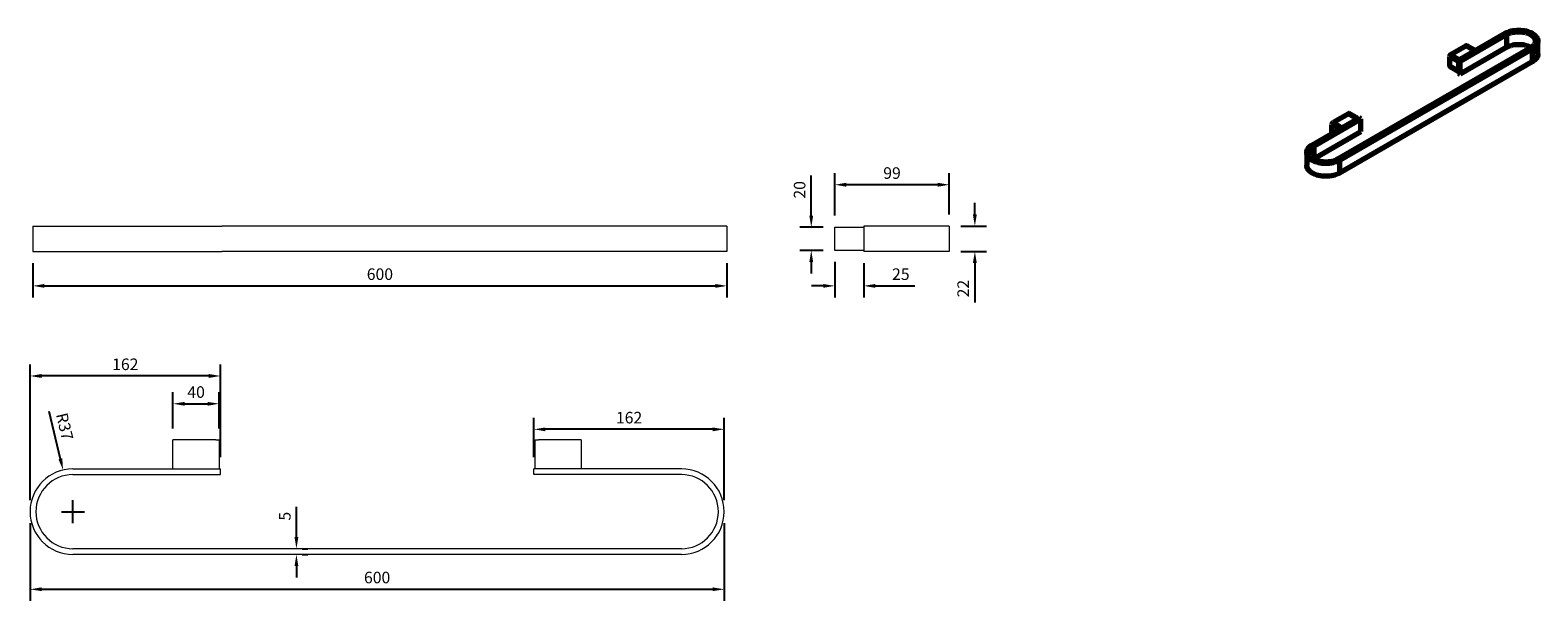
# Model space of a CAD drawing. Units: millimetres. Extents: x 1211 to 2514, y 667 to 1160.
import ezdxf

# ---------------------------------------------------------------- set-up
doc = ezdxf.new("R2010")
doc.units = ezdxf.units.MM
doc.header["$LTSCALE"] = 10
for name, color, linetype, lineweight in [('Dims', 7, 'Continuous', 9), ('P-PIPE', 7, 'Continuous', 70), ('Part', 7, 'Continuous', 30)]:
    doc.layers.add(name, color=color, linetype=linetype, lineweight=lineweight)
doc.styles.add('Products', font='calibri.ttf')
doc.dimstyles.new('rba-product-dims', dxfattribs={"dimtxt": 20, "dimasz": 20, "dimexe": 20, "dimexo": 10, "dimgap": 10, "dimtad": 1, "dimdec": 0, "dimzin": 0, "dimdsep": 46, "dimtxsty": 'Products', "dimcen": 10, "dimadec": 0, "dimazin": 0, "dimtfac": 1, "dimtdec": 0, "dimtofl": 0, "dimtmove": 0, "dimatfit": 3, "dimfxl": 1, "dimtolj": 1, "dimtzin": 0, "dimarcsym": 0})

# ---------------------------------------------------------------- blocks, each defined once
blk = doc.blocks.new('*D8')
at = {"layer": 'Dims', "color": 0, "lineweight": -2, "transparency": 16777216}
for p, q in [((1210.6, 753.6), (1210.6, 870.9)), ((1365.1, 860.9), (1220.6, 860.9)), ((1375.1, 790.6), (1375.1, 870.9))]:
    blk.add_line(p, q, dxfattribs=at)
at = {"layer": 'Dims', "color": 0, "transparency": 16777216}
for points in [[(1220.6, 862.6), (1220.6, 859.2), (1210.6, 860.9)], [(1365.1, 862.6), (1365.1, 859.2), (1375.1, 860.9)]]:
    blk.add_solid(points, dxfattribs=at)
at = {"layer": 'Dims', "color": 0, "transparency": 16777216, "insert": (1292.9, 871), "char_height": 10, "attachment_point": 5, "style": 'Products'}
blk.add_mtext('\\A1;162', dxfattribs=at)
blk = doc.blocks.new('*D9')
at = {"layer": 'Dims', "color": 0, "lineweight": -2, "transparency": 16777216}
for p, q in [((1646.1, 790.6), (1646.1, 824.8)), ((1810.6, 753.6), (1810.6, 824.8)), ((1800.6, 814.8), (1656.1, 814.8))]:
    blk.add_line(p, q, dxfattribs=at)
at = {"layer": 'Dims', "color": 0, "transparency": 16777216}
for points in [[(1656.1, 816.4), (1656.1, 813.1), (1646.1, 814.8)], [(1800.6, 816.4), (1800.6, 813.1), (1810.6, 814.8)]]:
    blk.add_solid(points, dxfattribs=at)
at = {"layer": 'Dims', "color": 0, "transparency": 16777216, "insert": (1728.4, 824.9), "char_height": 10, "attachment_point": 5, "style": 'Products'}
blk.add_mtext('\\A1;162', dxfattribs=at)
blk = doc.blocks.new('*D10')
at = {"layer": 'Dims', "color": 0, "lineweight": -2, "transparency": 16777216}
for p, q in [((1440.8, 721.6), (1440.8, 747.9)), ((1445.9, 711.6), (1450.8, 711.6)), ((1445.9, 706.6), (1450.8, 706.6)), ((1440.8, 696.6), (1440.8, 686.6))]:
    blk.add_line(p, q, dxfattribs=at)
at = {"layer": 'Dims', "color": 0, "transparency": 16777216}
for points in [[(1439.2, 721.6), (1442.5, 721.6), (1440.8, 711.6)], [(1439.2, 696.6), (1442.5, 696.6), (1440.8, 706.6)]]:
    blk.add_solid(points, dxfattribs=at)
at = {"layer": 'Dims', "color": 0, "transparency": 16777216, "insert": (1430.8, 739.7), "char_height": 10, "attachment_point": 5, "rotation": 90, "style": 'Products'}
blk.add_mtext('\\A1;5', dxfattribs=at)
blk = doc.blocks.new('*D11')
at = {"layer": 'Dims', "color": 0, "lineweight": -2, "transparency": 16777216}
for p, q in [((1906.2, 999.5), (1906.2, 1036.2)), ((2005.2, 1000.5), (2005.2, 1036.2)), ((1995.2, 1026.2), (1916.2, 1026.2))]:
    blk.add_line(p, q, dxfattribs=at)
at = {"layer": 'Dims', "color": 0, "transparency": 16777216}
for points in [[(1916.2, 1027.9), (1916.2, 1024.5), (1906.2, 1026.2)], [(1995.2, 1027.9), (1995.2, 1024.5), (2005.2, 1026.2)]]:
    blk.add_solid(points, dxfattribs=at)
at = {"layer": 'Dims', "color": 0, "transparency": 16777216, "insert": (1955.7, 1036.3), "char_height": 10, "attachment_point": 5, "style": 'Products'}
blk.add_mtext('\\A1;99', dxfattribs=at)
blk = doc.blocks.new('*D13')
at = {"layer": 'Dims', "color": 0, "lineweight": -2, "transparency": 16777216}
for p, q in [((2027.3, 1000.5), (2027.3, 1010.5)), ((2015.2, 990.5), (2037.3, 990.5)), ((2015.2, 968.5), (2037.3, 968.5)), ((2027.3, 958.5), (2027.3, 924.3))]:
    blk.add_line(p, q, dxfattribs=at)
at = {"layer": 'Dims', "color": 0, "transparency": 16777216}
for points in [[(2025.6, 1000.5), (2029, 1000.5), (2027.3, 990.5)], [(2025.6, 958.5), (2029, 958.5), (2027.3, 968.5)]]:
    blk.add_solid(points, dxfattribs=at)
at = {"layer": 'Dims', "color": 0, "transparency": 16777216, "insert": (2017.2, 936.4), "char_height": 10, "attachment_point": 5, "rotation": 90, "style": 'Products'}
blk.add_mtext('\\A1;22', dxfattribs=at)
blk = doc.blocks.new('*D14')
at = {"layer": 'Dims', "color": 0, "lineweight": -2, "transparency": 16777216}
for p, q in [((1906.2, 959.5), (1906.2, 928.8)), ((1931.2, 958.5), (1931.2, 928.8)), ((1896.2, 938.8), (1886.2, 938.8)), ((1941.2, 938.8), (1975.4, 938.8))]:
    blk.add_line(p, q, dxfattribs=at)
at = {"layer": 'Dims', "color": 0, "transparency": 16777216}
for points in [[(1896.2, 940.4), (1896.2, 937.1), (1906.2, 938.8)], [(1941.2, 940.4), (1941.2, 937.1), (1931.2, 938.8)]]:
    blk.add_solid(points, dxfattribs=at)
at = {"layer": 'Dims', "color": 0, "transparency": 16777216, "insert": (1963.3, 948.9), "char_height": 10, "attachment_point": 5, "style": 'Products'}
blk.add_mtext('\\A1;25', dxfattribs=at)
blk = doc.blocks.new('*D15')
at = {"layer": 'Dims', "color": 0, "lineweight": -2, "transparency": 16777216}
for p, q in [((1213, 958.5), (1213, 928.8)), ((1813, 958.5), (1813, 928.8)), ((1223, 938.8), (1803, 938.8))]:
    blk.add_line(p, q, dxfattribs=at)
at = {"layer": 'Dims', "color": 0, "transparency": 16777216}
for points in [[(1223, 940.4), (1223, 937.1), (1213, 938.8)], [(1803, 940.4), (1803, 937.1), (1813, 938.8)]]:
    blk.add_solid(points, dxfattribs=at)
at = {"layer": 'Dims', "color": 0, "transparency": 16777216, "insert": (1513, 948.9), "char_height": 10, "attachment_point": 5, "style": 'Products'}
blk.add_mtext('\\A1;600', dxfattribs=at)
blk = doc.blocks.new('*D4')
at = {"layer": 'Dims', "color": 0, "lineweight": -2, "transparency": 16777216}
for p, q in [((1210.6, 733.6), (1210.6, 666.5)), ((1810.6, 733.6), (1810.6, 666.5)), ((1220.6, 676.5), (1800.6, 676.5))]:
    blk.add_line(p, q, dxfattribs=at)
at = {"layer": 'Dims', "color": 0, "transparency": 16777216}
for points in [[(1220.6, 678.2), (1220.6, 674.9), (1210.6, 676.5)], [(1800.6, 678.2), (1800.6, 674.9), (1810.6, 676.5)]]:
    blk.add_solid(points, dxfattribs=at)
at = {"layer": 'Dims', "color": 0, "transparency": 16777216, "insert": (1510.6, 686.7), "char_height": 10, "attachment_point": 5, "style": 'Products'}
blk.add_mtext('\\A1;600', dxfattribs=at)
blk = doc.blocks.new('*D16')
at = {"layer": 'Dims', "color": 0, "lineweight": -2, "transparency": 16777216}
for p, q in [((1226.9, 830.6), (1236.7, 789.3)), ((1237.6, 743.6), (1257.6, 743.6)), ((1247.6, 733.6), (1247.6, 753.6))]:
    blk.add_line(p, q, dxfattribs=at)
at = {"layer": 'Dims', "color": 0, "transparency": 16777216}
blk.add_solid([(1238.4, 789.7), (1235.1, 788.9), (1239.1, 779.6)], dxfattribs=at)
at = {"layer": 'Dims', "color": 0, "transparency": 16777216, "insert": (1240.5, 817.2), "char_height": 10, "attachment_point": 5, "rotation": 283.4204, "style": 'Products'}
blk.add_mtext('\\A1;R37', dxfattribs=at)
blk = doc.blocks.new('*D19')
at = {"layer": 'Dims', "color": 0, "lineweight": -2, "transparency": 16777216}
for p, q in [((1334.1, 815.6), (1334.1, 846.9)), ((1344.1, 836.9), (1364.1, 836.9)), ((1374.1, 815.6), (1374.1, 846.9))]:
    blk.add_line(p, q, dxfattribs=at)
at = {"layer": 'Dims', "color": 0, "transparency": 16777216}
for points in [[(1344.1, 838.5), (1344.1, 835.2), (1334.1, 836.9)], [(1364.1, 838.5), (1364.1, 835.2), (1374.1, 836.9)]]:
    blk.add_solid(points, dxfattribs=at)
at = {"layer": 'Dims', "color": 0, "transparency": 16777216, "insert": (1354.1, 847), "char_height": 10, "attachment_point": 5, "style": 'Products'}
blk.add_mtext('\\A1;40', dxfattribs=at)
blk = doc.blocks.new('*D20')
at = {"layer": 'Dims', "color": 0, "lineweight": -2, "transparency": 16777216}
for p, q in [((1885.9, 999.5), (1885.9, 1034.1)), ((1896.2, 989.5), (1875.9, 989.5)), ((1896.2, 969.5), (1875.9, 969.5)), ((1885.9, 959.5), (1885.9, 949.5))]:
    blk.add_line(p, q, dxfattribs=at)
at = {"layer": 'Dims', "color": 0, "transparency": 16777216}
for points in [[(1884.2, 999.5), (1887.5, 999.5), (1885.9, 989.5)], [(1884.2, 959.5), (1887.5, 959.5), (1885.9, 969.5)]]:
    blk.add_solid(points, dxfattribs=at)
at = {"layer": 'Dims', "color": 0, "transparency": 16777216, "insert": (1875.8, 1021.8), "char_height": 10, "attachment_point": 5, "rotation": 90, "style": 'Products'}
blk.add_mtext('\\A1;20', dxfattribs=at)

msp = doc.modelspace()

# ---------------------------------------------------------------- linework, layer by layer
at = {"layer": 'P-PIPE', "linetype": 'Continuous'}
for p, q in [((2485.7, 1157), (2445.3, 1133.7)), ((2487.3, 1156.1), (2446.9, 1132.8)), ((2487.3, 1145.1), (2487.3, 1156.1)), ((2514, 1139.3), (2514, 1150.3)), ((2507.5, 1144.4), (2340.9, 1048.2)), ((2509.1, 1143.5), (2342.5, 1047.3)), ((2437.7, 1137), (2437.7, 1128.9)), ((2445.3, 1132.6), (2437.7, 1137)), ((2451.9, 1146.3), (2438.6, 1138.6)), ((2438.6, 1138.6), (2446.2, 1134.3)), ((2487.3, 1145.1), (2446.9, 1121.8)), ((2459.6, 1141.9), (2451.9, 1146.3)), ((2459.9, 1142.2), (2452.6, 1146.4)), ((2509.1, 1143.5), (2509.1, 1132.5)), ((2509.1, 1132.5), (2342.5, 1036.3)), ((2437.7, 1128.9), (2445.3, 1124.6)), ((2438, 1128.3), (2445.3, 1124.1)), ((2446.9, 1132.8), (2445.3, 1133.7)), ((2445.3, 1133.7), (2445.3, 1122.7)), ((2445.3, 1122.7), (2446.9, 1121.8)), ((2446.9, 1121.8), (2446.9, 1132.8)), ((2319.1, 1060.8), (2359.4, 1084.1)), ((2320.6, 1059.9), (2361, 1083.2)), ((2350.3, 1087.6), (2337, 1079.9)), ((2357.9, 1083.2), (2350.3, 1087.6)), ((2358.3, 1083.5), (2350.9, 1087.7)), ((2361, 1083.2), (2359.4, 1084.1)), ((2361, 1072.3), (2361, 1083.2)), ((2320.6, 1048.9), (2361, 1072.3)), ((2336, 1070.6), (2336, 1078.3)), ((2342.7, 1074.5), (2336, 1078.3)), ((2337, 1079.9), (2344.6, 1075.5)), ((2320.6, 1048.9), (2320.6, 1059.9)), ((2314.2, 1054.1), (2314.2, 1043.1)), ((2320, 1048.6), (2320.6, 1048.9)), ((2342.5, 1047.3), (2342.5, 1036.3))]:
    msp.add_line(p, q, dxfattribs=at)
at = {"layer": 'P-PIPE', "linetype": 'Continuous', "flags": 128}
for points in [[(2485.7, 1157), (2486.9, 1157.7), (2488.2, 1158.2), (2489.6, 1158.7), (2491.1, 1159.1), (2492.6, 1159.4), (2494.2, 1159.6), (2495.8, 1159.8), (2497.4, 1159.8), (2499, 1159.8), (2500.6, 1159.6), (2502.2, 1159.4), (2503.7, 1159.1), (2505.2, 1158.7), (2506.6, 1158.2), (2507.9, 1157.7), (2509.1, 1157), (2510.2, 1156.3), (2511.2, 1155.6), (2512, 1154.8), (2512.7, 1153.9), (2513.3, 1153), (2513.7, 1152.1), (2513.9, 1151.2), (2514, 1150.3), (2513.9, 1149.3), (2513.7, 1148.4), (2513.3, 1147.5), (2512.7, 1146.6), (2512, 1145.7), (2511.2, 1144.9), (2510.2, 1144.2), (2509.1, 1143.5)], [(2487.3, 1156.1), (2488.4, 1156.7), (2489.6, 1157.2), (2490.9, 1157.6), (2492.3, 1158), (2493.7, 1158.2), (2495.2, 1158.4), (2496.7, 1158.5), (2498.2, 1158.5), (2499.6, 1158.4), (2501.1, 1158.2), (2502.5, 1158), (2503.9, 1157.6), (2505.2, 1157.2), (2506.4, 1156.7), (2507.5, 1156.1), (2508.5, 1155.5), (2509.4, 1154.8), (2510.2, 1154), (2510.8, 1153.2), (2511.3, 1152.4), (2511.6, 1151.5), (2511.7, 1150.7), (2511.7, 1149.8), (2511.6, 1149), (2511.3, 1148.1), (2510.8, 1147.3), (2510.2, 1146.5), (2509.4, 1145.7), (2508.5, 1145), (2507.5, 1144.4)], [(2487.3, 1145.1), (2488.4, 1145.7), (2489.6, 1146.2), (2490.9, 1146.7), (2492.3, 1147), (2493.7, 1147.3), (2495.2, 1147.5), (2496.7, 1147.5), (2498.2, 1147.5), (2499.6, 1147.5), (2501.1, 1147.3), (2502.5, 1147), (2503.9, 1146.7), (2505.2, 1146.2), (2506.4, 1145.7), (2507.5, 1145.1), (2508.1, 1144.8)], [(2514, 1139.3), (2513.9, 1138.3), (2513.7, 1137.4), (2513.3, 1136.5), (2512.7, 1135.6), (2512, 1134.8), (2511.2, 1134), (2510.2, 1133.2), (2509.1, 1132.5)], [(2342.5, 1047.3), (2341.3, 1046.7), (2340, 1046.1), (2338.6, 1045.6), (2337.1, 1045.2), (2335.6, 1044.9), (2334, 1044.7), (2332.4, 1044.5), (2330.8, 1044.5), (2329.2, 1044.5), (2327.5, 1044.7), (2326, 1044.9), (2324.4, 1045.2), (2323, 1045.6), (2321.6, 1046.1), (2320.3, 1046.7), (2319.1, 1047.3), (2318, 1048), (2317, 1048.7), (2316.2, 1049.6), (2315.5, 1050.4), (2314.9, 1051.3), (2314.5, 1052.2), (2314.3, 1053.1), (2314.2, 1054.1), (2314.3, 1055), (2314.5, 1055.9), (2314.9, 1056.8), (2315.5, 1057.7), (2316.2, 1058.6), (2317, 1059.4), (2318, 1060.1), (2319.1, 1060.8)], [(2340.9, 1048.2), (2339.8, 1047.6), (2338.6, 1047.1), (2337.3, 1046.7), (2335.9, 1046.3), (2334.5, 1046.1), (2333, 1045.9), (2331.5, 1045.8), (2330, 1045.8), (2328.5, 1045.9), (2327.1, 1046.1), (2325.6, 1046.3), (2324.3, 1046.7), (2323, 1047.1), (2321.8, 1047.6), (2320.6, 1048.2), (2319.6, 1048.9), (2318.8, 1049.6), (2318, 1050.3), (2317.4, 1051.1), (2316.9, 1051.9), (2316.6, 1052.8), (2316.5, 1053.6), (2316.5, 1054.5), (2316.6, 1055.4), (2316.9, 1056.2), (2317.4, 1057), (2318, 1057.8), (2318.8, 1058.6), (2319.6, 1059.3), (2320.6, 1059.9)], [(2342.5, 1036.3), (2341.3, 1035.7), (2340, 1035.1), (2338.6, 1034.6), (2337.1, 1034.2), (2335.6, 1033.9), (2334, 1033.7), (2332.4, 1033.6), (2330.8, 1033.5), (2329.2, 1033.6), (2327.5, 1033.7), (2326, 1033.9), (2324.4, 1034.2), (2323, 1034.6), (2321.6, 1035.1), (2320.3, 1035.7), (2319.1, 1036.3), (2318, 1037), (2317, 1037.8), (2316.2, 1038.6), (2315.5, 1039.4), (2314.9, 1040.3), (2314.5, 1041.2), (2314.3, 1042.1), (2314.2, 1043.1)]]:
    msp.add_lwpolyline(points, dxfattribs=at)
at = {"layer": 'P-PIPE', "linetype": 'Continuous'}
for centre, radius, start, end in [((2439.8, 1136.9), 2.07, 122.6055, 177.3945), ((2452.3, 1145.8), 0.676, 65.6929, 125.6176), ((2438.4, 1128.9), 0.663, 173.7012, 234.9867), ((2350.7, 1087.1), 0.676, 65.6929, 125.6176), ((2338.1, 1078.2), 2.07, 122.6055, 177.3945)]:
    msp.add_arc(centre, radius, start, end, dxfattribs=at)
at = {"layer": 'Part', "linetype": 'Continuous', "lineweight": 15}
for p, q in [((1213, 990.5), (1213, 968.5)), ((1213, 990.5), (1250, 990.5)), ((1250, 990.5), (1376.3, 990.5)), ((1813, 990.5), (1376.3, 990.5)), ((1813, 990.5), (1813, 968.5)), ((1931.2, 990.5), (1931.2, 968.5)), ((2005.2, 990.5), (1931.2, 990.5)), ((2005.2, 990.5), (2005.2, 968.5)), ((1906.2, 989.5), (1931.2, 989.5)), ((1906.2, 986.5), (1906.2, 989.5)), ((1906.2, 969.5), (1906.2, 986.5)), ((1213, 968.5), (1250, 968.5)), ((1250, 968.5), (1376.3, 968.5)), ((1813, 968.5), (1376.3, 968.5)), ((1931.2, 969.5), (1906.2, 969.5)), ((2005.2, 968.5), (1931.2, 968.5)), ((1371.1, 805.6), (1334.1, 805.6)), ((1334.1, 780.6), (1334.1, 805.6)), ((1371.1, 805.6), (1374.1, 805.6)), ((1374.1, 805.6), (1374.1, 780.6)), ((1647.1, 780.6), (1647.1, 805.6)), ((1647.1, 805.6), (1650.1, 805.6)), ((1687.1, 805.6), (1650.1, 805.6)), ((1687.1, 805.6), (1687.1, 780.6)), ((1247.6, 780.6), (1375.1, 780.6)), ((1247.6, 775.6), (1375.1, 775.6)), ((1375.1, 775.6), (1375.1, 780.6)), ((1773.6, 780.6), (1646.1, 780.6)), ((1646.1, 775.6), (1646.1, 780.6)), ((1773.6, 775.6), (1646.1, 775.6)), ((1773.6, 711.6), (1247.6, 711.6)), ((1773.6, 706.6), (1247.6, 706.6))]:
    msp.add_line(p, q, dxfattribs=at)
for centre, radius, start, end in [((1247.6, 743.6), 37, 90, 270), ((1247.6, 743.6), 32, 90, 270), ((1773.6, 743.6), 37, 270, 90), ((1773.6, 743.6), 32, 270, 90)]:
    msp.add_arc(centre, radius, start, end, dxfattribs=at)

# ---------------------------------------------------------------- dimensions: what is measured, and where the dimension line sits
at = {"layer": 'Dims'}
for base, p1, p2, angle, picture, middle in [((1906.2, 1026.2), (2005.2, 990.5), (1906.2, 989.5), 180, '*D11', (1955.7, 1036.3)), ((1440.8, 711.6), (1435.9, 706.6), (1435.9, 711.6), 90, '*D10', (1430.8, 739.7))]:
    dim = msp.add_linear_dim(base=base, p1=p1, p2=p2, angle=angle, dimstyle='rba-product-dims', override={"dimtxt": 10, "dimasz": 10, "dimexe": 10, "dimgap": 5}, dxfattribs=at)
    dim.commit()
    dim.dimension.update_dxf_attribs({"geometry": picture, "text_midpoint": middle})
for base, p1, p2, angle, picture, middle in [((1885.9, 989.5), (1906.2, 969.5), (1906.2, 989.5), 90, '*D20', (1885.9, 1021.8)), ((2027.3, 990.5), (2005.2, 968.5), (2005.2, 990.5), 90, '*D13', (2027.3, 936.4)), ((1906.2, 938.8), (1931.2, 968.5), (1906.2, 969.5), 180, '*D14', (1963.3, 938.8))]:
    dim = msp.add_linear_dim(base=base, p1=p1, p2=p2, angle=angle, dimstyle='rba-product-dims', override={"dimtxt": 10, "dimasz": 10, "dimexe": 10, "dimgap": 5}, dxfattribs=at)
    dim.commit()
    dim.dimension.update_dxf_attribs({"geometry": picture, "text_midpoint": middle, "dimtype": 160})
for base, p1, p2, picture, middle in [((1813, 938.8), (1213, 968.5), (1813, 968.5), '*D15', (1513, 948.9)), ((1374.1, 836.9), (1334.1, 805.6), (1374.1, 805.6), '*D19', (1354.1, 847)), ((1810.6, 676.5), (1210.6, 743.6), (1810.6, 743.6), '*D4', (1510.6, 686.7))]:
    dim = msp.add_linear_dim(base=base, p1=p1, p2=p2, dimstyle='rba-product-dims', override={"dimtxt": 10, "dimasz": 10, "dimexe": 10, "dimgap": 5}, dxfattribs=at)
    dim.commit()
    dim.dimension.update_dxf_attribs({"geometry": picture, "text_midpoint": middle})
for base, p1, p2, picture, middle in [((1210.6, 860.9), (1375.1, 780.6), (1210.6, 743.6), '*D8', (1292.9, 871)), ((1646.1, 814.8), (1810.6, 743.6), (1646.1, 780.6), '*D9', (1728.4, 824.9))]:
    dim = msp.add_linear_dim(base=base, p1=p1, p2=p2, text='162', dimstyle='rba-product-dims', override={"dimtxt": 10, "dimasz": 10, "dimexe": 10, "dimgap": 5}, dxfattribs=at)
    dim.commit()
    dim.dimension.update_dxf_attribs({"geometry": picture, "text_midpoint": middle})
dim = msp.add_radius_dim(center=(1247.6, 743.6), mpoint=(1239.1, 779.6), dimstyle='rba-product-dims', override={"dimtxt": 10, "dimasz": 10, "dimexe": 10, "dimgap": 5}, dxfattribs=at)
dim.commit()
dim.dimension.update_dxf_attribs({"geometry": '*D16', "text_midpoint": (1240.5, 817.2)})

doc.saveas('drawing.dxf')
